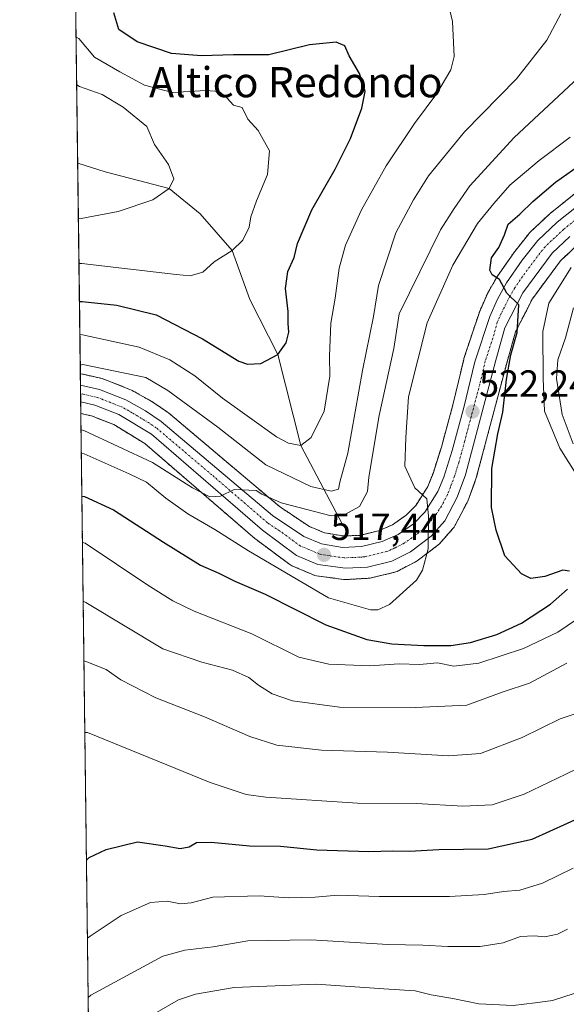
# Model space of a CAD drawing. Units: metres. Extents: x 587011 to 590453, y 4726666 to 4729023.
# Drawn here: x 587011 to 587156, y 4727532 to 4727794 of the extents above; entities that cross this region are included whole.
import ezdxf
from ezdxf.enums import TextEntityAlignment as Align

# ---------------------------------------------------------------- set-up
doc = ezdxf.new("R2010")
doc.units = ezdxf.units.M
doc.header["$MEASUREMENT"] = 0
doc.linetypes.add('TRAZO_Y_PUNTO', pattern=[1, 0.5, -0.25, 0, -0.25])
doc.linetypes.add('TRAZOS', pattern=[0.75, 0.5, -0.25])
for name, color, linetype, lineweight in [('Arbolado forestal', 92, 'TRAZOS', 0), ('Arbolado forestal CxS', 92, 'Continuous', 0), ('Camino Cxs', 19, 'Continuous', 0), ('Carretera de calzada única', 19, 'Continuous', 13), ('Carretera de calzada única Cxs', 19, 'Continuous', 13), ('Carretera de calzada única eje', 19, 'TRAZO_Y_PUNTO', 0), ('Carátula', 7, 'Continuous', 5), ('Comarca CxS', 133, 'Continuous', 0), ('Comunidad Autónoma CxS', 142, 'Continuous', 0), ('Corriente natural lineal', 142, 'Continuous', 13), ('Curva de nivel maestra', 36, 'Continuous', 30), ('Curva de nivel normal', 36, 'Continuous', 0), ('Entidad de ámbito territorial CxS', 92, 'Continuous', 0), ('Municipio CxS', 142, 'Continuous', 0), ('Núcleo urbano', 19, 'Continuous', 0), ('Núcleo urbano CxS', 19, 'Continuous', 0), ('Provincia CxS', 1, 'Continuous', 0), ('Punto de cota en terreno', 7, 'Continuous', 0), ('Rótulo de punto de cota en terreno', 19, 'Continuous', 0), ('Texto cartográfico', 19, 'Continuous', 0)]:
    doc.layers.add(name, color=color, linetype=linetype, lineweight=lineweight)
doc.styles.add('Arial', font='txt', dxfattribs={"height": 0.2})

# ---------------------------------------------------------------- blocks, each defined once
blk = doc.blocks.new('*U154')
at = {"layer": 'Arbolado forestal CxS', "color": 92, "linetype": 'Continuous', "lineweight": 0}
for points in [[(587159.1, 4727748.48, 527.06), (587151.42, 4727742.33, 526.56), (587151.37, 4727742.29, 526.55), (587151.24, 4727742.17, 526.54), (587146.13, 4727737.36, 525.98), (587145.89, 4727737.11, 525.95), (587145.83, 4727737.04, 525.94), (587141.69, 4727731.78, 525.46), (587141.59, 4727731.63, 525.45), (587137.43, 4727725.65, 525.03), (587137.28, 4727725.43, 525), (587134.83, 4727721.08, 524.61), (587134.69, 4727720.8, 524.61), (587132.66, 4727716.17, 524.35), (587132.59, 4727716, 524.32), (587132.56, 4727715.91, 524.31), (587128.57, 4727703.86, 523.2), (587128.5, 4727703.61, 523.19), (587125.64, 4727691.54, 521.98), (587122.58, 4727680.31, 521.22), (587120.36, 4727673.33, 520.45), (587118.99, 4727669.88, 520.22), (587115.86, 4727664.93, 519.55), (587113.22, 4727662.23, 519.15), (587109.62, 4727659.72, 518.43), (587105.91, 4727658.09, 517.94), (587100.94, 4727656.9, 517.45), (587096.57, 4727656.73, 516.83), (587091.61, 4727657.58, 516.54), (587087.56, 4727659.23, 516.08), (587079.63, 4727664.57, 515.28), (587050.18, 4727689.43, 512.77), (587049.93, 4727689.62, 512.7), (587045.8, 4727692.4, 512.41), (587045.6, 4727692.52, 512.39), (587040.36, 4727695.46, 511.59), (587039.99, 4727695.63, 511.53), (587033.04, 4727698.36, 511.03), (587032.97, 4727698.39, 511.03), (587032.6, 4727698.5, 511.03), (587027.53, 4727699.64, 510.53), (587027.48, 4727699.65, 510.52), (587027.39, 4727699.67, 510.51), (587026.83, 4727699.8, 510.47), (587025.12, 4727835.25, 489.6)], [(587030.51, 4727407.01, 570.36), (587026.96, 4727689.23, 511.63), (587029.81, 4727688.59, 511.63), (587035.73, 4727686.28, 512.42), (587043.9, 4727681.29, 513.41), (587073.18, 4727656.01, 517.08), (587073.33, 4727655.88, 517.1), (587082.35, 4727649.18, 517.73), (587082.64, 4727648.99, 517.73), (587082.96, 4727648.83, 517.73), (587088.67, 4727646.38, 518), (587089.05, 4727646.25, 518.02), (587089.45, 4727646.17, 518.02), (587096.65, 4727645.19, 518.21), (587096.77, 4727645.18, 518.22), (587097.17, 4727645.15, 518.25), (587097.35, 4727645.16, 518.27), (587097.69, 4727645.19, 518.29), (587103.19, 4727645.51, 518.72), (587103.53, 4727645.55, 518.75), (587103.7, 4727645.58, 518.76), (587110.13, 4727647.09, 519.08), (587110.47, 4727647.19, 519.09), (587110.81, 4727647.34, 519.1), (587115.76, 4727649.88, 519.47), (587115.89, 4727649.95, 519.49), (587116.2, 4727650.16, 519.52), (587121.64, 4727654.29, 520.12), (587121.76, 4727654.38, 520.14), (587122.07, 4727654.69, 520.19), (587125.72, 4727658.8, 520.79), (587125.95, 4727659.08, 520.82), (587126.13, 4727659.39, 520.85), (587129.43, 4727665.65, 521.86), (587129.6, 4727666.01, 521.9), (587131.76, 4727671.89, 522.04), (587131.84, 4727672.15, 522.07), (587139.92, 4727702.64, 524.66), (587142.25, 4727710.91, 524.78), (587146.73, 4727719.68, 525.85), (587154.17, 4727729.76, 527.3), (587158.59, 4727733.91, 527.81)]]:
    blk.add_polyline3d(points, dxfattribs=at)
blk = doc.blocks.new('*U175')
at = {"layer": 'Curva de nivel normal', "color": 36, "linetype": 'Continuous', "lineweight": 0}
blk.add_polyline3d([(587154.25, 4727795.29, 510), (587150.51, 4727788.29, 510), (587142.46, 4727778.06, 510), (587128.74, 4727764.01, 510), (587119.13, 4727752.3, 510), (587115.19, 4727745.94, 510), (587110.54, 4727737.21, 510), (587105.92, 4727723.22, 510), (587104.56, 4727714.99, 510), (587101.66, 4727700.64, 510), (587097.73, 4727678.71, 510), (587095.68, 4727670.98, 510), (587095.26, 4727669.13, 510), (587093.32, 4727668.61, 510), (587087.94, 4727669.84, 510), (587076.02, 4727675.66, 510), (587063.33, 4727685.63, 510), (587050.03, 4727695.33, 510), (587044.16, 4727698.79, 510), (587027.52, 4727702.27, 510), (587026.8, 4727702.05, 510)], dxfattribs=at)
blk = doc.blocks.new('*U181')
at = {"layer": 'Curva de nivel normal', "color": 36, "linetype": 'Continuous', "lineweight": 0}
blk.add_polyline3d([(587156.71, 4727762.55, 520), (587148.49, 4727756.4, 520), (587140.7, 4727749.81, 520), (587136.48, 4727745.01, 520), (587132.16, 4727739.64, 520), (587125.59, 4727728.64, 520), (587118.84, 4727713.3, 520), (587113.88, 4727693.62, 520), (587113.17, 4727682.89, 520), (587112.88, 4727675.25, 520), (587115.57, 4727669.51, 520), (587118.76, 4727666.61, 520), (587119.17, 4727661.98, 520), (587119.06, 4727653.31, 520), (587117.58, 4727647.68, 520), (587115.96, 4727645.04, 520), (587108.86, 4727638.52, 520), (587105.71, 4727637.1, 520), (587103.78, 4727637.16, 520), (587092.65, 4727640.3, 520), (587071.46, 4727652.77, 520), (587062.46, 4727658.44, 520), (587055.3, 4727662.62, 520), (587049.5, 4727666.81, 520), (587044.36, 4727671, 520), (587039.73, 4727673.24, 520), (587027.82, 4727678.55, 520), (587027.09, 4727678.61, 520)], dxfattribs=at)
blk = doc.blocks.new('*U182')
at = {"layer": 'Curva de nivel normal', "color": 36, "linetype": 'Continuous', "lineweight": 0}
blk.add_polyline3d([(587027.79, 4727623.58, 540), (587028.51, 4727623.37, 540), (587033.63, 4727621.34, 540), (587037.6, 4727618.55, 540), (587046.87, 4727613.74, 540), (587059.72, 4727608.78, 540), (587071.8, 4727603.51, 540), (587078.94, 4727601.2, 540), (587090.76, 4727599.85, 540), (587108.25, 4727599.33, 540), (587124.51, 4727598.38, 540), (587132.94, 4727599, 540), (587144.02, 4727603.23, 540), (587154.12, 4727608.19, 540), (587157.84, 4727609.42, 540)], dxfattribs=at)
blk = doc.blocks.new('*U185')
at = {"layer": 'Curva de nivel normal', "color": 36, "linetype": 'Continuous', "lineweight": 0}
blk.add_polyline3d([(587028.02, 4727604.58, 545), (587028.75, 4727604.55, 545), (587061.28, 4727591.32, 545), (587070.79, 4727588.1, 545), (587076, 4727587.42, 545), (587100.33, 4727585.87, 545), (587115.97, 4727585.74, 545), (587128.23, 4727585.07, 545), (587136.01, 4727585.41, 545), (587144.56, 4727588.18, 545), (587155.56, 4727593.5, 545), (587161.99, 4727596.64, 545)], dxfattribs=at)
blk = doc.blocks.new('*U193')
at = {"layer": 'Curva de nivel normal', "color": 36, "linetype": 'Continuous', "lineweight": 0}
blk.add_polyline3d([(587157.57, 4727568.55, 555), (587149.42, 4727564.57, 555), (587143.42, 4727562.75, 555), (587139.03, 4727562.36, 555), (587133.89, 4727561.56, 555), (587124.74, 4727561.09, 555), (587106.11, 4727561.07, 555), (587095.12, 4727561.41, 555), (587089.11, 4727560.9, 555), (587082.05, 4727560.72, 555), (587074.28, 4727561.2, 555), (587061.98, 4727560.92, 555), (587056.26, 4727559.35, 555), (587053.39, 4727559.07, 555), (587049.85, 4727559.85, 555), (587045.46, 4727559.51, 555), (587037.64, 4727555.99, 555), (587029.43, 4727550.55, 555), (587028.71, 4727550.02, 555)], dxfattribs=at)
blk = doc.blocks.new('*U199')
at = {"layer": 'Curva de nivel normal', "color": 36, "linetype": 'Continuous', "lineweight": 0}
blk.add_polyline3d([(587157.8, 4727535.35, 565), (587152.02, 4727533.42, 565), (587147.47, 4727532.83, 565), (587141.59, 4727532.15, 565), (587132.48, 4727532.59, 565), (587125.64, 4727533.97, 565), (587119.91, 4727534.98, 565), (587115.64, 4727536, 565), (587108.66, 4727536.44, 565), (587089.33, 4727537.82, 565), (587067.63, 4727536.87, 565), (587057.4, 4727535.14, 565), (587052.89, 4727533.65, 565), (587040.75, 4727526.68, 565)], dxfattribs=at)
blk = doc.blocks.new('*U202')
at = {"layer": 'Curva de nivel normal', "color": 36, "linetype": 'Continuous', "lineweight": 0}
for points in [[(587027.59, 4727639.41, 535), (587028.31, 4727639.12, 535), (587048.66, 4727626.8, 535), (587059.03, 4727623.28, 535), (587067.15, 4727621.11, 535), (587071.54, 4727619.22, 535), (587074.05, 4727617.13, 535), (587077.68, 4727614.84, 535), (587083.05, 4727612.98, 535), (587095.56, 4727611.28, 535), (587115.63, 4727611.19, 535), (587129.33, 4727611.85, 535), (587138.99, 4727615.38, 535), (587145.99, 4727617.67, 535), (587155.84, 4727623, 535)], [(587157.54, 4727681.2, 535), (587154.61, 4727688.93, 535), (587153.1, 4727698.53, 535), (587153.46, 4727703.49, 535), (587155.53, 4727709.3, 535), (587157.65, 4727717.3, 535)]]:
    blk.add_polyline3d(points, dxfattribs=at)
blk = doc.blocks.new('*U203')
at = {"layer": 'Curva de nivel normal', "color": 36, "linetype": 'Continuous', "lineweight": 0}
blk.add_polyline3d([(587177.29, 4727798.52, 515), (587166.86, 4727785.78, 515), (587141.92, 4727762.45, 515), (587130.16, 4727749.67, 515), (587125.97, 4727743.64, 515), (587122.39, 4727737.97, 515), (587111.4, 4727715.72, 515), (587109.99, 4727706.49, 515), (587106.12, 4727688.71, 515), (587103.38, 4727672.36, 515), (587103, 4727668.58, 515), (587100.85, 4727664.52, 515), (587096.76, 4727662.31, 515), (587093.33, 4727662.12, 515), (587080.06, 4727665.57, 515), (587074.94, 4727667.8, 515), (587073.43, 4727668.78, 515), (587067.62, 4727669.09, 515), (587063.98, 4727667.34, 515), (587061.2, 4727667.16, 515), (587056.53, 4727669.51, 515), (587045.97, 4727676.22, 515), (587027.74, 4727684.72, 515), (587027.01, 4727684.89, 515)], dxfattribs=at)
blk = doc.blocks.new('*U208')
at = {"layer": 'Curva de nivel normal', "color": 36, "linetype": 'Continuous', "lineweight": 0}
blk.add_polyline3d([(587124.17, 4727798.96, 505), (587125.57, 4727793.29, 505), (587125.99, 4727784.02, 505), (587125.08, 4727780.43, 505), (587121.36, 4727774.14, 505), (587115.46, 4727766.17, 505), (587107.93, 4727755, 505), (587101.42, 4727743.31, 505), (587097.11, 4727733.93, 505), (587095.45, 4727727.8, 505), (587094.41, 4727719.82, 505), (587093.24, 4727713.22, 505), (587092.93, 4727704.48, 505), (587093.01, 4727699.13, 505), (587091.45, 4727689.9, 505), (587088.04, 4727682.84, 505), (587085.28, 4727680.78, 505), (587082.04, 4727681.34, 505), (587078.86, 4727683.03, 505), (587064.55, 4727693.28, 505), (587057.2, 4727699.2, 505), (587050.54, 4727703.47, 505), (587042.42, 4727706.84, 505), (587027.42, 4727710.16, 505), (587026.7, 4727710.18, 505)], dxfattribs=at)
blk = doc.blocks.new('*U212')
at = {"layer": 'Curva de nivel normal', "color": 36, "linetype": 'Continuous', "lineweight": 0}
blk.add_polyline3d([(587025.7, 4727789.13, 495), (587026.43, 4727788.75, 495), (587030.56, 4727783.81, 495), (587037.34, 4727779.91, 495), (587043.82, 4727776.35, 495), (587051.25, 4727774.44, 495), (587060.12, 4727774.95, 495), (587063.62, 4727774.67, 495), (587065.73, 4727772.88, 495), (587067.45, 4727771.03, 495), (587069.71, 4727770.45, 495), (587071.28, 4727767.37, 495), (587074, 4727764.38, 495), (587077.03, 4727758.98, 495), (587076.48, 4727752.63, 495), (587073.52, 4727745.66, 495), (587072.04, 4727741.4, 495), (587071.56, 4727738.66, 495), (587069.9, 4727735.25, 495), (587067.05, 4727732.5, 495), (587062.34, 4727729.5, 495), (587059.33, 4727726.73, 495), (587055.95, 4727725.81, 495), (587052.22, 4727726.11, 495), (587027.18, 4727729.06, 495), (587026.46, 4727729.01, 495)], dxfattribs=at)
blk = doc.blocks.new('*U218')
at = {"layer": 'Curva de nivel normal', "color": 36, "linetype": 'Continuous', "lineweight": 0}
blk.add_polyline3d([(587026.31, 4727740.86, 490), (587027.03, 4727740.95, 490), (587036.85, 4727742.85, 490), (587046.08, 4727745.92, 490), (587050.39, 4727748.91, 490), (587051.62, 4727751.53, 490), (587050.22, 4727755.35, 490), (587046.45, 4727760.66, 490), (587044.43, 4727765.38, 490), (587038.21, 4727770.52, 490), (587032.58, 4727773.92, 490), (587026.59, 4727776.01, 490), (587025.86, 4727776.46, 490)], dxfattribs=at)
blk = doc.blocks.new('*U221')
at = {"layer": 'Curva de nivel normal', "color": 36, "linetype": 'Continuous', "lineweight": 0}
blk.add_polyline3d([(587156.01, 4727552.42, 560), (587153.42, 4727551.09, 560), (587149.98, 4727550.36, 560), (587147.17, 4727550.64, 560), (587143.54, 4727550.4, 560), (587139.01, 4727548.75, 560), (587132.91, 4727547.82, 560), (587124.33, 4727547.78, 560), (587117.66, 4727548.13, 560), (587108.48, 4727548.32, 560), (587087.96, 4727549.53, 560), (587071.24, 4727549.27, 560), (587062.01, 4727547.72, 560), (587054.55, 4727546.86, 560), (587048.69, 4727545.25, 560), (587029.62, 4727534.88, 560), (587028.91, 4727534.23, 560)], dxfattribs=at)
blk = doc.blocks.new('*U226')
at = {"layer": 'Curva de nivel normal', "color": 36, "linetype": 'Continuous', "lineweight": 0}
for points in [[(587027.39, 4727655.01, 530), (587028.12, 4727654.82, 530), (587044.68, 4727643.64, 530), (587051.34, 4727639.53, 530), (587057, 4727636.79, 530), (587072.33, 4727630.81, 530), (587084.8, 4727624.55, 530), (587092.69, 4727622.68, 530), (587103.63, 4727622.24, 530), (587111.35, 4727622.82, 530), (587116.79, 4727622.59, 530), (587121.52, 4727623.11, 530), (587125.88, 4727622.19, 530), (587132.48, 4727622.99, 530), (587144.32, 4727626.86, 530), (587153.5, 4727631.24, 530), (587160.67, 4727636.03, 530)], [(587161.19, 4727668.67, 530), (587154.03, 4727680.02, 530), (587149.93, 4727689.9, 530), (587149.57, 4727698.56, 530), (587149.5, 4727711.02, 530), (587151.06, 4727718.48, 530), (587156.99, 4727728.02, 530)]]:
    blk.add_polyline3d(points, dxfattribs=at)
blk = doc.blocks.new('*U247')
at = {"layer": 'Curva de nivel maestra', "color": 36, "linetype": 'Continuous', "lineweight": 30}
blk.add_polyline3d([(587028.45, 4727570.66, 550), (587029.17, 4727571.41, 550), (587033.71, 4727573.53, 550), (587041.95, 4727575.54, 550), (587049.28, 4727574.52, 550), (587053.34, 4727573.81, 550), (587055.67, 4727574.25, 550), (587057.67, 4727575.4, 550), (587061.52, 4727575.51, 550), (587071.72, 4727574.5, 550), (587079.89, 4727574.46, 550), (587089.52, 4727573.48, 550), (587103.38, 4727573.01, 550), (587109.66, 4727573.15, 550), (587114.12, 4727573.1, 550), (587121.89, 4727573.53, 550), (587134.98, 4727573.7, 550), (587146.63, 4727576.28, 550), (587160.7, 4727582.6, 550)], dxfattribs=at)
blk = doc.blocks.new('*U248')
at = {"layer": 'Curva de nivel maestra', "color": 36, "linetype": 'Continuous', "lineweight": 30}
for points in [[(587027.24, 4727667.32, 525), (587027.96, 4727667.21, 525), (587035.64, 4727663.7, 525), (587048.86, 4727655.12, 525), (587058.67, 4727649, 525), (587063.54, 4727646.85, 525), (587067.78, 4727644.76, 525), (587075.85, 4727641.31, 525), (587091.96, 4727633.18, 525), (587102.77, 4727629.24, 525), (587109.44, 4727628.09, 525), (587117.89, 4727627.64, 525), (587125.09, 4727627.64, 525), (587130.33, 4727628.45, 525), (587137.25, 4727630.56, 525), (587143.79, 4727633.58, 525), (587151.48, 4727638.65, 525), (587156.05, 4727642.59, 525)], [(587156.57, 4727647.41, 525), (587154.81, 4727647.66, 525), (587150.04, 4727646.01, 525), (587146.33, 4727645.44, 525), (587143.87, 4727646.69, 525), (587139.39, 4727651.48, 525), (587137.08, 4727658.31, 525), (587135.83, 4727664.31, 525), (587135.93, 4727674.64, 525), (587137.53, 4727683.86, 525), (587138.92, 4727689.56, 525), (587139.86, 4727698.3, 525), (587141.02, 4727704.84, 525), (587142.64, 4727710.74, 525), (587143.12, 4727718.09, 525), (587139.9, 4727721.21, 525), (587137.99, 4727724.8, 525), (587136.04, 4727726.03, 525), (587135.39, 4727727.25, 525), (587135.83, 4727730.58, 525), (587137.82, 4727733.28, 525), (587139.31, 4727736.64, 525), (587140.31, 4727739.45, 525), (587143.4, 4727742.13, 525), (587146.8, 4727745.49, 525), (587152.84, 4727750.63, 525), (587160.34, 4727755.96, 525)]]:
    blk.add_polyline3d(points, dxfattribs=at)
blk = doc.blocks.new('*U250')
at = {"layer": 'Curva de nivel maestra', "color": 36, "linetype": 'Continuous', "lineweight": 30}
blk.add_polyline3d([(587026.59, 4727718.93, 500), (587027.31, 4727718.93, 500), (587036.51, 4727717.95, 500), (587046.9, 4727715.39, 500), (587059.19, 4727709.08, 500), (587068.85, 4727703.17, 500), (587071.12, 4727702.37, 500), (587074.73, 4727702.51, 500), (587079.18, 4727704.89, 500), (587081.43, 4727708, 500), (587082.09, 4727710.83, 500), (587081.92, 4727713.13, 500), (587081.91, 4727716.35, 500), (587081.24, 4727722.37, 500), (587081.83, 4727726.89, 500), (587083.5, 4727730.64, 500), (587084.44, 4727734.39, 500), (587088.18, 4727743.32, 500), (587094.44, 4727754.1, 500), (587098.49, 4727762.2, 500), (587101.45, 4727770.25, 500), (587102.35, 4727774.66, 500), (587101.77, 4727776.9, 500), (587100.85, 4727779.48, 500), (587098.15, 4727784.2, 500), (587096.95, 4727786.78, 500), (587094.7, 4727787.78, 500), (587087.61, 4727787.08, 500), (587076.81, 4727784.44, 500), (587067.48, 4727784.44, 500), (587058.96, 4727784.12, 500), (587051.02, 4727784.79, 500), (587041.87, 4727787.9, 500), (587037.02, 4727791.14, 500), (587035.69, 4727795.55, 500)], dxfattribs=at)
blk = doc.blocks.new('5PATER')
at = {"layer": 'Carátula', "linetype": 'Continuous', "lineweight": 5}
h = blk.add_hatch(color=250, dxfattribs=at)
edge = h.paths.add_edge_path()
edge.add_ellipse((0, 0.01), major_axis=(-1.33, -1.34), ratio=0.999422, start_angle=0, end_angle=360)
blk = doc.blocks.new('*U255')
at = {"layer": 'Camino Cxs', "color": 19, "linetype": 'Continuous', "lineweight": 0}
for points in [[(587262.28, 4727581.21, 564.42), (587264.81, 4727570.66, 565.34), (587261.9, 4727573.27, 565.32), (587257.03, 4727574.81, 565.73), (587248.93, 4727572.63, 566.55), (587240.12, 4727569.03, 567.24), (587225.86, 4727560.69, 567.54), (587200.65, 4727544.8, 566.91), (587185.42, 4727536.42, 566.74), (587177.94, 4727532.93, 566.58), (587175.88, 4727531.39, 566.49), (587172.28, 4727527.93, 566.22), (587170.65, 4727527.4, 566.12), (587168.46, 4727526.68, 566.08), (587165.09, 4727525.47, 566.06), (587162.2, 4727524.49, 566.18), (587159.3, 4727523.56, 566.27), (587156, 4727522.59, 566.33), (587152.69, 4727521.69, 566.5), (587149.21, 4727520.86, 566.86), (587145.71, 4727520.35, 567.4), (587136, 4727519.69, 568.68), (587132.97, 4727519.47, 569.15), (587123.7, 4727518.83, 570.2), (587117.44, 4727518.43, 570.56), (587115.42, 4727518.38, 570.76), (587111.26, 4727518.29, 571.37), (587105.09, 4727518.15, 571.95), (587099.91, 4727517.71, 572.73), (587094.74, 4727517.11, 573.29), (587090.43, 4727516.55, 573.97), (587086.13, 4727515.91, 574.78), (587080.7, 4727514.93, 574.37), (587075.31, 4727513.79, 574.07), (587068.94, 4727512.14, 574.91), (587062.67, 4727510.04, 575.28), (587056.75, 4727507.43, 575.83), (587051.23, 4727504.11, 575.36), (587049.01, 4727502.47, 575.76), (587047.32, 4727501.23, 576.02), (587043.5, 4727498.23, 576.31), (587039.56, 4727495.29, 576.43), (587036.05, 4727491.93, 576.12), (587032.79, 4727487.66, 576.58), (587029.55, 4727483.4, 576.71), (587029.55, 4727483.4, 576.71), (587029.5, 4727487.59, 575.79), (587029.5, 4727487.6, 575.79), (587032.2, 4727491.32, 575.51), (587034.96, 4727495.11, 574.99), (587036.6, 4727497.26, 574.78), (587038.4, 4727499.39, 574.46), (587040.78, 4727501.62, 574.11), (587043.44, 4727503.48, 574.04), (587046.38, 4727505.27, 574.25), (587049.41, 4727506.91, 574.24), (587053.02, 4727508.69, 574.25), (587056.62, 4727510.47, 573.93), (587063.74, 4727514.01, 574.03), (587067.7, 4727515.7, 573.4), (587071.76, 4727517.16, 573.2), (587075.67, 4727518.54, 572.91), (587079.68, 4727519.48, 572.84), (587083.51, 4727519.9, 572.7), (587087.34, 4727520.23, 572.41), (587091.79, 4727520.62, 572.1), (587096.22, 4727520.95, 571.8), (587100.34, 4727520.97, 571.9), (587104.45, 4727520.97, 571.44), (587113.18, 4727521.63, 570.25), (587118.94, 4727521.96, 569.6), (587124.7, 4727522.27, 569.11), (587133.22, 4727522.65, 568.3), (587137.21, 4727522.73, 567.94), (587141.18, 4727522.89, 567.78), (587142.67, 4727523.07, 567.58), (587144.16, 4727523.29, 567.36), (587148.03, 4727523.83, 566.84), (587151.9, 4727524.43, 566.44), (587155.65, 4727525.42, 566.27), (587159.28, 4727526.87, 566.19), (587162.48, 4727528.29, 566.15), (587165.68, 4727529.72, 566.16), (587174.42, 4727533.11, 566.4), (587176.78, 4727534.87, 566.39), (587184.4, 4727538.43, 566.57), (587199.51, 4727546.74, 566.65), (587224.69, 4727562.62, 567.44), (587239.13, 4727571.05, 567.18), (587248.21, 4727574.77, 566.42), (587259.68, 4727577.85, 565.14), (587261.51, 4727579.6, 564.67), (587262.28, 4727581.21, 564.42)], [(587045.72, 4727426.01, 575.23), (587047.54, 4727425.61, 575.11), (587052.32, 4727425.83, 574.8), (587053.23, 4727425.88, 574.69), (587053.09, 4727425.04, 574.54), (587052.67, 4727422.44, 574.13), (587052.11, 4727419, 573.85), (587049.58, 4727419, 574.07), (587047.56, 4727419.02, 574.14), (587045.54, 4727419.13, 574.22), (587044.02, 4727419.84, 574.33), (587042.75, 4727421.15, 574.47), (587041.41, 4727422.77, 574.62), (587040.46, 4727424.57, 574.63), (587039.7, 4727427.23, 574.77), (587038.1, 4727432.87, 575.45), (587037.04, 4727435.52, 575.61), (587035.85, 4727437.54, 575.43), (587034.64, 4727439.55, 575.38), (587033.18, 4727442.05, 575.51), (587031.7, 4727444.54, 575.66), (587030.56, 4727446.37, 575.63), (587030, 4727447.32, 575.64), (587029.93, 4727452.78, 576.68), (587032.03, 4727449.53, 576.39), (587034.14, 4727446.27, 576.32), (587035.75, 4727444.12, 576.1), (587037.38, 4727441.98, 576.31), (587038.87, 4727439.45, 576.4), (587040.14, 4727436.8, 576.19), (587041.12, 4727434.36, 575.83), (587042.06, 4727431.92, 575.7), (587043.01, 4727429.56, 575.62), (587044.26, 4727427.26, 575.39), (587045.72, 4727426.01, 575.23)]]:
    blk.add_polyline3d(points, close=True, dxfattribs=at)

msp = doc.modelspace()

# ---------------------------------------------------------------- linework, layer by layer
at = {"layer": 'Arbolado forestal', "color": 92, "linetype": 'TRAZOS', "lineweight": 0}
for points in [[(587026.83, 4727699.8, 510.47), (587026.12, 4727755.67, 486.11), (587025.12, 4727835.25, 489.6)], [(587159.1, 4727748.48, 527.06), (587151.42, 4727742.33, 526.56), (587151.37, 4727742.29, 526.55), (587151.24, 4727742.18, 526.54), (587146.13, 4727737.37, 525.98), (587145.89, 4727737.11, 525.95), (587145.83, 4727737.04, 525.94), (587141.69, 4727731.78, 525.46), (587141.59, 4727731.63, 525.45), (587137.43, 4727725.65, 525.03), (587137.28, 4727725.43, 525), (587134.83, 4727721.08, 524.61), (587134.69, 4727720.81, 524.61), (587132.66, 4727716.18, 524.35), (587132.59, 4727716, 524.32), (587132.56, 4727715.91, 524.31), (587128.57, 4727703.86, 523.2), (587128.5, 4727703.61, 523.19), (587125.64, 4727691.54, 521.98), (587122.58, 4727680.31, 521.22), (587120.36, 4727673.33, 520.45), (587118.99, 4727669.88, 520.22), (587115.86, 4727664.93, 519.55), (587113.22, 4727662.23, 519.15), (587109.62, 4727659.72, 518.43), (587105.91, 4727658.09, 517.94), (587100.94, 4727656.9, 517.45), (587096.57, 4727656.73, 516.83), (587091.61, 4727657.58, 516.54), (587087.56, 4727659.23, 516.08), (587079.63, 4727664.57, 515.28), (587050.18, 4727689.43, 512.77), (587049.92, 4727689.62, 512.7), (587045.79, 4727692.4, 512.41), (587045.6, 4727692.52, 512.39), (587040.36, 4727695.46, 511.59), (587039.99, 4727695.63, 511.53), (587033.04, 4727698.36, 511.03), (587032.97, 4727698.39, 511.03), (587032.6, 4727698.5, 511.03), (587027.53, 4727699.64, 510.53), (587027.48, 4727699.65, 510.52), (587027.39, 4727699.67, 510.51), (587026.83, 4727699.8, 510.47)], [(587026.96, 4727689.23, 511.63), (587029.81, 4727688.59, 511.63), (587035.73, 4727686.28, 512.42), (587043.89, 4727681.29, 513.41), (587073.17, 4727656.01, 517.08), (587073.33, 4727655.88, 517.11), (587082.35, 4727649.18, 517.73), (587082.64, 4727648.99, 517.73), (587082.96, 4727648.83, 517.73), (587088.67, 4727646.38, 518), (587089.05, 4727646.25, 518.02), (587089.45, 4727646.17, 518.02), (587096.65, 4727645.2, 518.21), (587096.77, 4727645.18, 518.22), (587097.17, 4727645.15, 518.25), (587097.35, 4727645.16, 518.27), (587097.69, 4727645.19, 518.29), (587103.19, 4727645.51, 518.72), (587103.53, 4727645.55, 518.75), (587103.7, 4727645.58, 518.76), (587110.13, 4727647.09, 519.08), (587110.47, 4727647.19, 519.09), (587110.81, 4727647.34, 519.1), (587115.76, 4727649.88, 519.47), (587115.89, 4727649.95, 519.49), (587116.2, 4727650.16, 519.52), (587121.64, 4727654.29, 520.12), (587121.76, 4727654.38, 520.14), (587122.07, 4727654.69, 520.19), (587125.72, 4727658.8, 520.79), (587125.95, 4727659.08, 520.82), (587126.13, 4727659.39, 520.85), (587129.43, 4727665.65, 521.86), (587129.6, 4727666.01, 521.9), (587131.76, 4727671.89, 522.04), (587131.84, 4727672.15, 522.07), (587139.92, 4727702.64, 524.66), (587142.25, 4727710.91, 524.78), (587146.73, 4727719.68, 525.85), (587154.17, 4727729.76, 527.3), (587158.59, 4727733.91, 527.81)], [(587030.51, 4727407.02, 570.36), (587030, 4727447.32, 575.64), (587029.97, 4727450.03, 576.09), (587029.93, 4727452.78, 576.68), (587029.55, 4727483.4, 576.71), (587029.52, 4727485.5, 576.25), (587029.49, 4727487.6, 575.79), (587026.96, 4727689.23, 511.63)]]:
    msp.add_polyline3d(points, dxfattribs=at)
at = {"layer": 'Carretera de calzada única', "color": 19, "linetype": 'Continuous', "lineweight": 13}
for points in [[(587026.87, 4727696.72, 510.92), (587031.94, 4727695.57, 511.4), (587038.89, 4727692.84, 512.2), (587044.12, 4727689.91, 512.67), (587048.25, 4727687.13, 513.11), (587077.82, 4727662.17, 515.83), (587086.14, 4727656.57, 516.63), (587090.78, 4727654.68, 516.99), (587096.37, 4727653.72, 517.42), (587101.35, 4727653.91, 517.87), (587106.87, 4727655.23, 518.34), (587111.1, 4727657.09, 518.77), (587115.17, 4727659.93, 519.34), (587118.23, 4727663.06, 519.74), (587121.67, 4727668.51, 520.32), (587123.19, 4727672.32, 520.7), (587125.46, 4727679.46, 521.27), (587128.55, 4727690.8, 522.09), (587131.42, 4727702.92, 523.1), (587135.41, 4727714.97, 524.29), (587137.44, 4727719.6, 524.63), (587139.89, 4727723.94, 525.1), (587144.05, 4727729.92, 525.57), (587148.19, 4727735.18, 526.08), (587153.3, 4727739.99, 526.66), (587160.98, 4727746.14, 527.35)], [(587156.62, 4727736.18, 526.81), (587151.92, 4727731.76, 526.29), (587144.17, 4727721.26, 525.29), (587139.44, 4727712.01, 524.23), (587137.03, 4727703.43, 523.59), (587128.94, 4727672.92, 521.43), (587126.78, 4727667.05, 521.06), (587123.48, 4727660.79, 520.49), (587119.83, 4727656.68, 519.96), (587114.39, 4727652.55, 519.35), (587109.44, 4727650.01, 518.89), (587103.01, 4727648.5, 518.53), (587097.17, 4727648.15, 518.12), (587089.85, 4727649.14, 517.51), (587084.14, 4727651.59, 517.18), (587075.12, 4727658.29, 516.2), (587045.67, 4727683.72, 513.01), (587037.07, 4727688.98, 512.06), (587030.69, 4727691.47, 511.55), (587026.92, 4727692.32, 511.26)], [(587026.92, 4727692.32, 511.26), (587026.87, 4727696.72, 510.92)]]:
    msp.add_polyline3d(points, dxfattribs=at)
at = {"layer": 'Carretera de calzada única Cxs', "color": 19, "linetype": 'Continuous', "lineweight": 13}
msp.add_polyline3d([(587156.62, 4727736.18, 526.81), (587151.92, 4727731.76, 526.29), (587144.17, 4727721.26, 525.29), (587139.44, 4727712.01, 524.23), (587137.03, 4727703.43, 523.59), (587128.94, 4727672.92, 521.43), (587126.78, 4727667.05, 521.06), (587123.48, 4727660.79, 520.49), (587119.83, 4727656.68, 519.96), (587114.39, 4727652.55, 519.35), (587109.44, 4727650.01, 518.89), (587103.01, 4727648.5, 518.53), (587097.17, 4727648.15, 518.12), (587089.85, 4727649.14, 517.51), (587084.14, 4727651.59, 517.18), (587075.12, 4727658.29, 516.2), (587045.67, 4727683.72, 513.01), (587037.07, 4727688.98, 512.06), (587030.69, 4727691.47, 511.55), (587026.92, 4727692.32, 511.26), (587026.87, 4727696.72, 510.92), (587031.94, 4727695.57, 511.4), (587038.89, 4727692.84, 512.2), (587044.12, 4727689.91, 512.67), (587048.25, 4727687.13, 513.11), (587077.82, 4727662.17, 515.83), (587086.14, 4727656.57, 516.63), (587090.78, 4727654.68, 516.99), (587096.37, 4727653.72, 517.42), (587101.35, 4727653.91, 517.87), (587106.87, 4727655.23, 518.34), (587111.1, 4727657.09, 518.77), (587115.17, 4727659.93, 519.34), (587118.23, 4727663.06, 519.74), (587121.67, 4727668.51, 520.32), (587123.19, 4727672.32, 520.7), (587125.46, 4727679.46, 521.27), (587128.55, 4727690.8, 522.09), (587131.42, 4727702.92, 523.1), (587135.41, 4727714.97, 524.29), (587137.44, 4727719.6, 524.63), (587139.89, 4727723.94, 525.1), (587144.05, 4727729.92, 525.57), (587148.19, 4727735.18, 526.08), (587153.3, 4727739.99, 526.66), (587160.98, 4727746.14, 527.35)], dxfattribs=at)
at = {"layer": 'Carretera de calzada única eje', "color": 19, "linetype": 'TRAZO_Y_PUNTO', "lineweight": 0}
msp.add_polyline3d([(587158.8, 4727741.16, 527.1), (587154.96, 4727738.08, 526.74), (587152.62, 4727735.86, 526.47), (587150.07, 4727733.47, 526.17), (587147.98, 4727730.84, 525.89), (587144.1, 4727725.59, 525.37), (587142.03, 4727722.59, 525.18), (587140.8, 4727720.43, 524.91), (587138.44, 4727715.81, 524.45), (587137.42, 4727713.49, 524.29), (587136.23, 4727709.19, 523.91), (587134.23, 4727703.18, 523.27), (587132.8, 4727697.11, 522.81), (587128.75, 4727681.85, 521.63), (587127.19, 4727676.18, 521.29), (587126.07, 4727672.61, 521.09), (587124.98, 4727669.68, 520.85), (587124.23, 4727667.77, 520.68), (587122.57, 4727664.65, 520.41), (587120.85, 4727661.92, 520.15), (587119.03, 4727659.86, 519.87), (587117.51, 4727658.3, 519.68), (587114.78, 4727656.24, 519.33), (587112.73, 4727654.82, 519.11), (587110.26, 4727653.55, 518.88), (587108.14, 4727652.61, 518.68), (587104.94, 4727651.85, 518.42), (587102.19, 4727651.19, 518.22), (587099.26, 4727651.02, 517.99), (587096.78, 4727650.93, 517.8), (587093.12, 4727651.43, 517.51), (587090.32, 4727651.91, 517.3), (587087.46, 4727653.14, 517.08), (587085.14, 4727654.08, 516.89), (587080.64, 4727657.43, 516.45), (587076.48, 4727660.23, 515.97), (587061.73, 4727672.93, 514.49), (587046.96, 4727685.42, 513.08), (587044.89, 4727686.81, 512.9), (587040.6, 4727689.43, 512.47), (587037.98, 4727690.91, 512.15), (587031.32, 4727693.51, 511.58), (587026.89, 4727694.51, 511.05)], dxfattribs=at)
at = {"layer": 'Comarca CxS', "color": 133, "linetype": 'Continuous', "lineweight": 0}
msp.add_polyline3d([(587033.86, 4727140.78, 483.44), (587010.74, 4728979.1, 636.12), (590422.98, 4729022.84, 797.53)], dxfattribs=at)
msp.add_polyline3d([(587033.86, 4727140.78, 483.44), (587010.74, 4728979.1, 636.12), (590422.98, 4729022.84, 797.53)], dxfattribs=at)
at = {"layer": 'Comunidad Autónoma CxS', "color": 142, "linetype": 'Continuous', "lineweight": 0}
msp.add_polyline3d([(590453.19, 4726709.5, 630.07), (587039.83, 4726665.74, 432.03), (587010.74, 4728979.1, 636.12), (590422.98, 4729022.84, 797.53), (590453.19, 4726709.5, 630.07)], close=True, dxfattribs=at)
msp.add_polyline3d([(590453.19, 4726709.5, 630.07), (587039.83, 4726665.74, 432.03), (587010.74, 4728979.1, 636.12), (590422.98, 4729022.84, 797.53), (590453.19, 4726709.5, 630.07)], close=True, dxfattribs=at)
at = {"layer": 'Corriente natural lineal', "color": 142, "linetype": 'Continuous', "lineweight": 13}
msp.add_polyline3d([(587096.37, 4727659.78, 515.7), (587085.28, 4727680.78, 505.19), (587079.18, 4727704.89, 499.91), (587071.82, 4727719.46, 497.46), (587067.05, 4727732.5, 495.03), (587058.59, 4727742.22, 492.25), (587050.39, 4727748.91, 490.15), (587033.45, 4727753.33, 486.93), (587026.12, 4727755.67, 486.11)], dxfattribs=at)
at = {"layer": 'Entidad de ámbito territorial CxS', "color": 92, "linetype": 'Continuous', "lineweight": 0}
for points in [[(587033.86, 4727140.78, 483.44), (587023.09, 4727997.1, 515.8), (587029.31, 4727995.93, 516.67), (587052.02, 4727989.25, 519.73), (587058.55, 4727986.04, 520.8), (587060.23, 4727985.1, 521.06), (587069.18, 4727980.08, 522.64), (587087.47, 4727971.19, 525.92), (587131.61, 4727950.32, 532.27), (587156.39, 4727938.64, 535.7), (587176.12, 4727929.33, 539.01), (587227.79, 4727905.9, 543.15), (587233.19, 4727903.52, 543.01), (587272.8, 4727886.06, 539.55), (587288.01, 4727879.66, 538.39), (587302.45, 4727873.89, 539.05), (587314.79, 4727869.27, 539.85), (587318.16, 4727868, 540.01), (587323.98, 4727866.4, 541.87), (587325.18, 4727866.07, 542.71), (587362.93, 4727856.68, 560.09), (587436.26, 4727839.52, 581.6)], [(587033.86, 4727140.78, 483.44), (587023.09, 4727997.1, 515.8), (587029.31, 4727995.93, 516.67), (587052.02, 4727989.25, 519.73), (587058.55, 4727986.04, 520.8), (587060.23, 4727985.1, 521.06), (587069.18, 4727980.08, 522.64), (587087.47, 4727971.19, 525.92), (587131.61, 4727950.32, 532.27), (587156.39, 4727938.63, 535.7), (587176.12, 4727929.33, 539.01), (587227.79, 4727905.9, 543.15), (587233.19, 4727903.52, 543.01), (587272.8, 4727886.06, 539.55), (587288.01, 4727879.66, 538.39), (587302.45, 4727873.89, 539.05), (587314.79, 4727869.27, 539.85), (587318.16, 4727868, 540.01), (587323.98, 4727866.4, 541.87), (587325.18, 4727866.07, 542.71), (587362.93, 4727856.68, 560.09), (587436.26, 4727839.52, 581.6)]]:
    msp.add_polyline3d(points, dxfattribs=at)
at = {"layer": 'Municipio CxS', "color": 142, "linetype": 'Continuous', "lineweight": 0}
for points in [[(587033.86, 4727140.78, 483.44), (587023.09, 4727997.1, 515.8), (587029.31, 4727995.93, 516.67), (587052.02, 4727989.25, 519.73), (587058.55, 4727986.04, 520.8), (587060.23, 4727985.1, 521.06), (587069.18, 4727980.08, 522.64), (587087.47, 4727971.19, 525.92), (587131.61, 4727950.32, 532.27), (587156.39, 4727938.64, 535.7), (587176.12, 4727929.33, 539.01), (587227.79, 4727905.9, 543.15), (587233.19, 4727903.52, 543.01), (587272.8, 4727886.06, 539.55), (587288.01, 4727879.66, 538.39), (587302.45, 4727873.89, 539.05), (587314.79, 4727869.27, 539.85), (587318.16, 4727868, 540.01), (587323.98, 4727866.4, 541.87), (587325.18, 4727866.07, 542.71), (587362.93, 4727856.68, 560.09), (587436.26, 4727839.52, 581.6)], [(587033.86, 4727140.78, 483.44), (587023.09, 4727997.1, 515.8), (587029.31, 4727995.93, 516.67), (587052.02, 4727989.25, 519.73), (587058.55, 4727986.04, 520.8), (587060.23, 4727985.1, 521.06), (587069.18, 4727980.08, 522.64), (587087.47, 4727971.19, 525.92), (587131.61, 4727950.32, 532.27), (587156.39, 4727938.63, 535.7), (587176.12, 4727929.33, 539.01), (587227.79, 4727905.9, 543.15), (587233.19, 4727903.52, 543.01), (587272.8, 4727886.06, 539.55), (587288.01, 4727879.66, 538.39), (587302.45, 4727873.89, 539.05), (587314.79, 4727869.27, 539.85), (587318.16, 4727868, 540.01), (587323.98, 4727866.4, 541.87), (587325.18, 4727866.07, 542.71), (587362.93, 4727856.68, 560.09), (587436.26, 4727839.52, 581.6)]]:
    msp.add_polyline3d(points, dxfattribs=at)
at = {"layer": 'Núcleo urbano', "color": 19, "linetype": 'Continuous', "lineweight": 0}
for points in [[(587159.1, 4727748.48, 527.06), (587151.42, 4727742.33, 526.56), (587151.37, 4727742.29, 526.55), (587151.24, 4727742.18, 526.54), (587146.13, 4727737.37, 525.98), (587145.89, 4727737.11, 525.95), (587145.83, 4727737.04, 525.94), (587141.69, 4727731.78, 525.46), (587141.59, 4727731.63, 525.45), (587137.43, 4727725.65, 525.03), (587137.28, 4727725.43, 525), (587134.83, 4727721.08, 524.61), (587134.69, 4727720.81, 524.61), (587132.66, 4727716.18, 524.35), (587132.59, 4727716, 524.32), (587132.56, 4727715.91, 524.31), (587128.57, 4727703.86, 523.2), (587128.5, 4727703.61, 523.19), (587125.64, 4727691.54, 521.98), (587122.58, 4727680.31, 521.22), (587120.36, 4727673.33, 520.45), (587118.99, 4727669.88, 520.22), (587115.86, 4727664.93, 519.55), (587113.22, 4727662.23, 519.15), (587109.62, 4727659.72, 518.43), (587105.91, 4727658.09, 517.94), (587100.94, 4727656.9, 517.45), (587096.57, 4727656.73, 516.83), (587091.61, 4727657.58, 516.54), (587087.56, 4727659.23, 516.08), (587079.63, 4727664.57, 515.28), (587050.18, 4727689.43, 512.77), (587049.92, 4727689.62, 512.7), (587045.79, 4727692.4, 512.41), (587045.6, 4727692.52, 512.39), (587040.36, 4727695.46, 511.59), (587039.99, 4727695.63, 511.53), (587033.04, 4727698.36, 511.03), (587032.97, 4727698.39, 511.03), (587032.6, 4727698.5, 511.03), (587027.53, 4727699.64, 510.53), (587027.48, 4727699.65, 510.52), (587027.39, 4727699.67, 510.51), (587026.83, 4727699.8, 510.47)], [(587026.96, 4727689.23, 511.63), (587029.81, 4727688.59, 511.63), (587035.73, 4727686.28, 512.42), (587043.89, 4727681.29, 513.41), (587073.17, 4727656.01, 517.08), (587073.33, 4727655.88, 517.11), (587082.35, 4727649.18, 517.73), (587082.64, 4727648.99, 517.73), (587082.96, 4727648.83, 517.73), (587088.67, 4727646.38, 518), (587089.05, 4727646.25, 518.02), (587089.45, 4727646.17, 518.02), (587096.65, 4727645.2, 518.21), (587096.77, 4727645.18, 518.22), (587097.17, 4727645.15, 518.25), (587097.35, 4727645.16, 518.27), (587097.69, 4727645.19, 518.29), (587103.19, 4727645.51, 518.72), (587103.53, 4727645.55, 518.75), (587103.7, 4727645.58, 518.76), (587110.13, 4727647.09, 519.08), (587110.47, 4727647.19, 519.09), (587110.81, 4727647.34, 519.1), (587115.76, 4727649.88, 519.47), (587115.89, 4727649.95, 519.49), (587116.2, 4727650.16, 519.52), (587121.64, 4727654.29, 520.12), (587121.76, 4727654.38, 520.14), (587122.07, 4727654.69, 520.19), (587125.72, 4727658.8, 520.79), (587125.95, 4727659.08, 520.82), (587126.13, 4727659.39, 520.85), (587129.43, 4727665.65, 521.86), (587129.6, 4727666.01, 521.9), (587131.76, 4727671.89, 522.04), (587131.84, 4727672.15, 522.07), (587139.92, 4727702.64, 524.66), (587142.25, 4727710.91, 524.78), (587146.73, 4727719.68, 525.85), (587154.17, 4727729.76, 527.3), (587158.59, 4727733.91, 527.81)], [(587026.96, 4727689.23, 511.63), (587026.92, 4727692.32, 511.26), (587026.89, 4727694.51, 511.05), (587026.87, 4727696.72, 510.92), (587026.83, 4727699.8, 510.47)]]:
    msp.add_polyline3d(points, dxfattribs=at)
at = {"layer": 'Núcleo urbano CxS', "color": 19, "linetype": 'Continuous', "lineweight": 0}
msp.add_polyline3d([(587158.59, 4727733.91, 527.81), (587154.17, 4727729.76, 527.3), (587146.73, 4727719.68, 525.85), (587142.25, 4727710.91, 524.78), (587139.92, 4727702.64, 524.66), (587131.84, 4727672.15, 522.07), (587131.76, 4727671.89, 522.04), (587129.6, 4727666.01, 521.9), (587129.43, 4727665.65, 521.86), (587126.13, 4727659.39, 520.85), (587125.95, 4727659.08, 520.82), (587125.72, 4727658.8, 520.79), (587122.07, 4727654.69, 520.19), (587121.76, 4727654.38, 520.14), (587121.64, 4727654.29, 520.12), (587116.2, 4727650.16, 519.52), (587115.89, 4727649.95, 519.49), (587115.76, 4727649.88, 519.47), (587110.81, 4727647.34, 519.1), (587110.47, 4727647.19, 519.09), (587110.13, 4727647.09, 519.08), (587103.7, 4727645.58, 518.76), (587103.53, 4727645.55, 518.75), (587103.19, 4727645.51, 518.72), (587097.69, 4727645.19, 518.29), (587097.35, 4727645.16, 518.27), (587097.17, 4727645.15, 518.25), (587096.77, 4727645.18, 518.22), (587096.65, 4727645.19, 518.21), (587089.45, 4727646.17, 518.02), (587089.05, 4727646.25, 518.02), (587088.67, 4727646.38, 518), (587082.96, 4727648.83, 517.73), (587082.64, 4727648.99, 517.73), (587082.35, 4727649.18, 517.73), (587073.33, 4727655.88, 517.1), (587073.18, 4727656.01, 517.08), (587043.9, 4727681.29, 513.41), (587035.73, 4727686.28, 512.42), (587029.81, 4727688.59, 511.63), (587026.96, 4727689.23, 511.63), (587026.83, 4727699.8, 510.47), (587027.39, 4727699.67, 510.51), (587027.48, 4727699.65, 510.52), (587027.53, 4727699.64, 510.53), (587032.6, 4727698.5, 511.03), (587032.97, 4727698.39, 511.03), (587033.04, 4727698.36, 511.03), (587039.99, 4727695.63, 511.53), (587040.36, 4727695.46, 511.59), (587045.6, 4727692.52, 512.39), (587045.8, 4727692.4, 512.41), (587049.93, 4727689.62, 512.7), (587050.18, 4727689.43, 512.77), (587079.63, 4727664.57, 515.28), (587087.56, 4727659.23, 516.08), (587091.61, 4727657.58, 516.54), (587096.57, 4727656.73, 516.83), (587100.94, 4727656.9, 517.45), (587105.91, 4727658.09, 517.94), (587109.62, 4727659.72, 518.43), (587113.22, 4727662.23, 519.15), (587115.86, 4727664.93, 519.55), (587118.99, 4727669.88, 520.22), (587120.36, 4727673.33, 520.45), (587122.58, 4727680.31, 521.22), (587125.64, 4727691.54, 521.98), (587128.5, 4727703.61, 523.19), (587128.57, 4727703.86, 523.2), (587132.56, 4727715.91, 524.31), (587132.59, 4727716, 524.32), (587132.66, 4727716.17, 524.35), (587134.69, 4727720.8, 524.61), (587134.83, 4727721.08, 524.61), (587137.28, 4727725.43, 525), (587137.43, 4727725.65, 525.03), (587141.59, 4727731.63, 525.45), (587141.69, 4727731.78, 525.46), (587145.83, 4727737.04, 525.94), (587145.89, 4727737.11, 525.95), (587146.13, 4727737.36, 525.98), (587151.24, 4727742.17, 526.54), (587151.37, 4727742.29, 526.55), (587151.42, 4727742.33, 526.56), (587159.1, 4727748.48, 527.06)], dxfattribs=at)
at = {"layer": 'Provincia CxS', "color": 1, "linetype": 'Continuous', "lineweight": 0}
msp.add_polyline3d([(590453.19, 4726709.5, 630.07), (587039.83, 4726665.74, 432.03), (587010.74, 4728979.1, 636.12), (590422.98, 4729022.84, 797.53), (590453.19, 4726709.5, 630.07)], close=True, dxfattribs=at)
msp.add_polyline3d([(590453.19, 4726709.5, 630.07), (587039.83, 4726665.74, 432.03), (587010.74, 4728979.1, 636.12), (590422.98, 4729022.84, 797.53), (590453.19, 4726709.5, 630.07)], close=True, dxfattribs=at)

# ---------------------------------------------------------------- block references
at = {"layer": 'Arbolado forestal CxS', "color": 92, "linetype": 'Continuous', "lineweight": 0}
msp.add_blockref('*U154', (0, 0), dxfattribs=at)
at = {"layer": 'Camino Cxs', "color": 19, "linetype": 'Continuous', "lineweight": 0}
msp.add_blockref('*U255', (0, 0), dxfattribs=at)
at = {"layer": 'Curva de nivel maestra', "color": 36, "linetype": 'Continuous', "lineweight": 30}
for name in ['*U247', '*U248', '*U250']:
    msp.add_blockref(name, (0, 0), dxfattribs=at)
at = {"layer": 'Curva de nivel normal', "color": 36, "linetype": 'Continuous', "lineweight": 0}
for name in ['*U199', '*U221', '*U193', '*U185', '*U182', '*U202', '*U226', '*U181', '*U203', '*U175', '*U208', '*U212', '*U218']:
    msp.add_blockref(name, (0, 0), dxfattribs=at)
at = {"layer": 'Punto de cota en terreno', "linetype": 'Continuous', "lineweight": 0}
for p in [(587130.84, 4727689.75, 522.24), (587091.45, 4727651.72, 517.44)]:
    msp.add_blockref('5PATER', p, dxfattribs=at)

# ---------------------------------------------------------------- texts
at = {"layer": 'Rótulo de punto de cota en terreno', "color": 19, "linetype": 'Continuous', "lineweight": 0, "style": 'Arial'}
for s, p in [('522,24', (587132.6, 4727691.51)), ('517,44', (587093.21, 4727653.48))]:
    msp.add_text(s, height=7, dxfattribs=at).set_placement(p, align=Align.BOTTOM_LEFT)
at = {"layer": 'Texto cartográfico', "color": 19, "linetype": 'Continuous', "lineweight": 0, "style": 'Arial'}
msp.add_text('Altico Redondo', height=8, dxfattribs=at).set_placement((587083.99, 4727777.17), align=Align.MIDDLE_CENTER)

doc.saveas('drawing.dxf')
